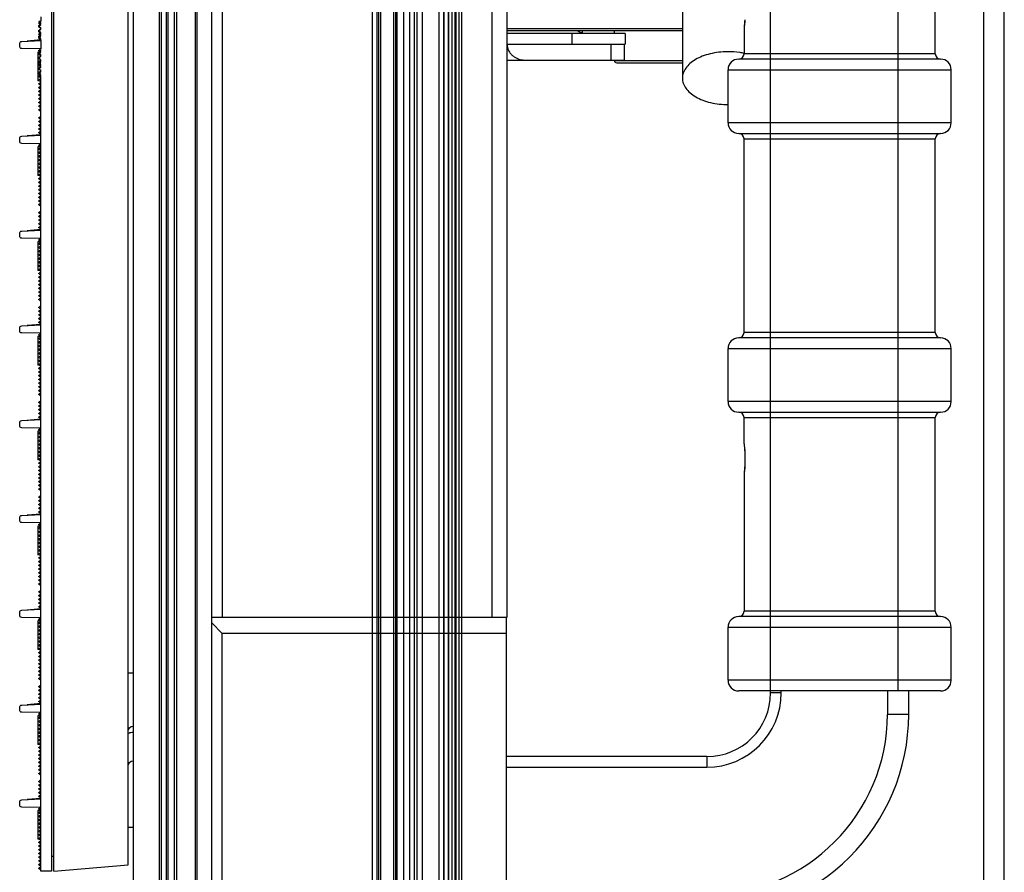
# Model space of a CAD drawing. Units: millimetres. Extents: x -552 to 938, y -635 to 935.
# Drawn here: x 610 to 703, y 119 to 200 of the extents above; entities that cross this region are included whole.
import ezdxf

# ---------------------------------------------------------------- set-up
doc = ezdxf.new("R2010")
doc.units = ezdxf.units.MM
doc.header["$LTSCALE"] = 16.335
doc.layers.get('0').update_dxf_attribs({"linetype": 'CONTINUOUS'})
doc.layers.add('06___PRT_AL_SURFS', color=7, linetype='CONTINUOUS')

# ---------------------------------------------------------------- blocks, each defined once
blk = doc.blocks.new('20190312110749')
at = {"color": 7, "linetype": 'Continuous'}
for p, q in [((-61.073, -144.095), (-61.073, 105.705)), ((-68.073, -143.483), (-68.073, 105.092)), ((-60.873, -19.295), (-60.873, -144.095)), ((-59.873, -63.638), (-59.873, -64.038)), ((-59.683, -64.038), (-59.873, -64.038)), ((-59.692, -64.174), (-59.873, -64.038)), ((-59.873, -64.195), (-59.713, -64.075)), ((-59.873, -64.295), (-59.873, -64.195)), ((-59.873, -64.388), (-59.692, -64.252)), ((-59.713, -64.415), (-59.873, -64.295)), ((-59.692, -64.524), (-59.873, -64.388)), ((-59.873, -64.695), (-59.713, -64.575)), ((-59.873, -64.738), (-59.692, -64.602)), ((-59.873, -64.795), (-59.873, -64.695)), ((-59.692, -64.874), (-59.873, -64.738)), ((-59.713, -64.915), (-59.873, -64.795)), ((-59.873, -65.088), (-59.692, -64.952)), ((-59.873, -65.195), (-59.713, -65.075)), ((-59.692, -65.224), (-59.873, -65.088)), ((-59.873, -65.295), (-59.873, -65.195)), ((-59.713, -65.415), (-59.873, -65.295)), ((-59.873, -65.438), (-59.692, -65.302)), ((-59.692, -65.574), (-59.873, -65.438)), ((-59.873, -65.695), (-59.713, -65.575)), ((-59.873, -65.795), (-59.873, -65.695)), ((-59.797, -65.852), (-59.873, -65.795)), ((-58.573, -65.888), (-59.869, -65.775)), ((-59.864, -65.781), (-59.692, -65.652)), ((-59.873, -65.848), (-59.873, -66.648)), ((-58.062, -65.943), (-59.873, -65.848)), ((-59.873, -66.648), (-58.069, -66.616)), ((-59.873, -66.795), (-59.873, -66.695)), ((-59.692, -66.753), (-59.787, -66.681)), ((-57.873, -66.416), (-57.873, -66.142)), ((-59.713, -66.915), (-59.873, -66.795)), ((-59.873, -66.967), (-59.692, -66.831)), ((-59.692, -67.103), (-59.873, -66.967)), ((-59.873, -67.195), (-59.713, -67.075)), ((-59.873, -67.317), (-59.692, -67.181)), ((-59.873, -67.295), (-59.873, -67.195)), ((-59.713, -67.415), (-59.873, -67.295)), ((-59.692, -67.453), (-59.873, -67.317)), ((-59.873, -67.667), (-59.692, -67.531)), ((-59.873, -67.695), (-59.713, -67.575)), ((-59.713, -66.948), (-59.573, -66.948)), ((-59.573, -66.948), (-59.573, -69.648)), ((-59.692, -67.803), (-59.873, -67.667)), ((-59.873, -67.795), (-59.873, -67.695)), ((-59.713, -67.915), (-59.873, -67.795)), ((-59.873, -68.017), (-59.692, -67.881)), ((-59.692, -68.153), (-59.873, -68.017)), ((-59.873, -68.195), (-59.713, -68.075)), ((-59.873, -68.295), (-59.873, -68.195)), ((-59.873, -68.367), (-59.692, -68.231)), ((-59.713, -68.415), (-59.873, -68.295)), ((-59.692, -68.503), (-59.873, -68.367)), ((-59.873, -68.695), (-59.713, -68.575)), ((-59.873, -68.717), (-59.692, -68.581)), ((-59.873, -68.795), (-59.873, -68.695)), ((-59.692, -68.853), (-59.873, -68.717)), ((-59.713, -68.915), (-59.873, -68.795)), ((-59.873, -69.067), (-59.692, -68.931)), ((-59.692, -69.203), (-59.873, -69.067)), ((-59.873, -69.195), (-59.713, -69.075)), ((-59.873, -144.095), (-59.873, -69.195)), ((-59.873, -69.417), (-59.692, -69.281)), ((-59.692, -69.553), (-59.873, -69.417)), ((-59.873, -69.767), (-59.692, -69.631)), ((-59.692, -69.903), (-59.873, -69.767)), ((-59.873, -70.117), (-59.692, -69.981)), ((-59.692, -70.253), (-59.873, -70.117)), ((-59.873, -70.467), (-59.692, -70.331)), ((-59.692, -69.648), (-59.573, -69.648)), ((-59.692, -70.603), (-59.873, -70.467)), ((-59.873, -70.817), (-59.692, -70.681)), ((-59.692, -70.953), (-59.873, -70.817)), ((-59.873, -71.167), (-59.692, -71.031)), ((-59.692, -71.303), (-59.873, -71.167)), ((-59.873, -71.517), (-59.692, -71.381)), ((-59.692, -71.653), (-59.873, -71.517)), ((-59.873, -71.867), (-59.692, -71.731)), ((-59.692, -72.003), (-59.873, -71.867)), ((-59.873, -72.217), (-59.692, -72.081)), ((-59.692, -72.353), (-59.873, -72.217)), ((-59.873, -72.567), (-59.692, -72.431)), ((-59.692, -73.103), (-59.873, -72.967)), ((-59.873, -73.317), (-59.692, -73.181)), ((-59.692, -73.453), (-59.873, -73.317)), ((-59.873, -73.667), (-59.692, -73.531)), ((-59.692, -73.803), (-59.873, -73.667)), ((-59.873, -74.017), (-59.692, -73.881)), ((-59.692, -74.153), (-59.873, -74.017)), ((-59.873, -74.367), (-59.692, -74.231)), ((-59.692, -74.503), (-59.873, -74.367)), ((-58.062, -74.871), (-59.873, -74.776)), ((-58.573, -74.817), (-59.869, -74.704)), ((-59.864, -74.71), (-59.692, -74.581)), ((-59.873, -75.576), (-58.069, -75.545)), ((-59.873, -75.895), (-59.692, -75.759)), ((-59.873, -75.877), (-59.573, -75.877)), ((-59.692, -76.031), (-59.873, -75.895)), ((-59.692, -75.681), (-59.832, -75.576)), ((-59.573, -75.877), (-59.573, -78.577)), ((-57.873, -75.345), (-57.873, -75.071)), ((-59.873, -76.245), (-59.692, -76.109)), ((-59.692, -76.381), (-59.873, -76.245)), ((-59.873, -76.595), (-59.692, -76.459)), ((-59.692, -76.731), (-59.873, -76.595)), ((-59.873, -76.945), (-59.692, -76.809)), ((-59.692, -77.081), (-59.873, -76.945)), ((-59.873, -77.295), (-59.692, -77.159)), ((-59.692, -77.431), (-59.873, -77.295)), ((-59.873, -77.645), (-59.692, -77.509)), ((-59.692, -77.781), (-59.873, -77.645)), ((-59.873, -77.995), (-59.692, -77.859)), ((-59.692, -78.131), (-59.873, -77.995)), ((-59.873, -78.345), (-59.692, -78.209)), ((-59.692, -78.481), (-59.873, -78.345)), ((-59.873, -78.695), (-59.692, -78.559)), ((-59.692, -78.831), (-59.873, -78.695)), ((-59.692, -78.577), (-59.573, -78.577)), ((-59.873, -79.045), (-59.692, -78.909)), ((-59.692, -79.181), (-59.873, -79.045)), ((-59.873, -79.395), (-59.692, -79.259)), ((-59.692, -79.531), (-59.873, -79.395)), ((-59.873, -79.745), (-59.692, -79.609)), ((-59.692, -79.881), (-59.873, -79.745)), ((-59.873, -80.095), (-59.692, -79.959)), ((-59.692, -80.231), (-59.873, -80.095)), ((-59.873, -80.445), (-59.692, -80.309)), ((-59.692, -80.581), (-59.873, -80.445)), ((-59.873, -80.795), (-59.692, -80.659)), ((-59.692, -80.931), (-59.873, -80.795)), ((-59.873, -81.145), (-59.692, -81.009)), ((-59.692, -81.281), (-59.873, -81.145)), ((-59.873, -81.495), (-59.692, -81.359)), ((-59.692, -82.031), (-59.873, -81.895)), ((-59.873, -82.245), (-59.692, -82.109)), ((-59.692, -82.381), (-59.873, -82.245)), ((-59.873, -82.595), (-59.692, -82.459)), ((-59.692, -82.731), (-59.873, -82.595)), ((-59.873, -82.945), (-59.692, -82.809)), ((-59.692, -83.081), (-59.873, -82.945)), ((-59.873, -83.295), (-59.692, -83.159)), ((-59.692, -83.431), (-59.873, -83.295)), ((-58.062, -83.8), (-59.873, -83.705)), ((-58.573, -83.746), (-59.869, -83.632)), ((-59.864, -83.639), (-59.692, -83.509)), ((-57.873, -84.274), (-57.873, -84)), ((-59.873, -84.505), (-58.069, -84.474)), ((-59.873, -84.824), (-59.692, -84.688)), ((-59.873, -84.805), (-59.573, -84.805)), ((-59.692, -84.96), (-59.873, -84.824)), ((-59.873, -85.174), (-59.692, -85.038)), ((-59.692, -85.31), (-59.873, -85.174)), ((-59.692, -84.61), (-59.832, -84.504)), ((-59.573, -84.805), (-59.573, -87.505)), ((-59.873, -85.524), (-59.692, -85.388)), ((-59.692, -85.66), (-59.873, -85.524)), ((-59.873, -85.874), (-59.692, -85.738)), ((-59.692, -86.01), (-59.873, -85.874)), ((-59.873, -86.224), (-59.692, -86.088)), ((-59.692, -86.36), (-59.873, -86.224)), ((-59.873, -86.574), (-59.692, -86.438)), ((-59.692, -86.71), (-59.873, -86.574)), ((-59.873, -86.924), (-59.692, -86.788)), ((-59.692, -87.06), (-59.873, -86.924)), ((-59.873, -87.274), (-59.692, -87.138)), ((-59.692, -87.41), (-59.873, -87.274)), ((-59.873, -87.624), (-59.692, -87.488)), ((-59.692, -87.76), (-59.873, -87.624)), ((-59.873, -87.974), (-59.692, -87.838)), ((-59.692, -88.11), (-59.873, -87.974)), ((-59.692, -87.505), (-59.573, -87.505)), ((-59.873, -88.324), (-59.692, -88.188)), ((-59.692, -88.46), (-59.873, -88.324)), ((-59.873, -88.674), (-59.692, -88.538)), ((-59.692, -88.81), (-59.873, -88.674)), ((-59.873, -89.024), (-59.692, -88.888)), ((-59.692, -89.16), (-59.873, -89.024)), ((-59.873, -89.374), (-59.692, -89.238)), ((-59.692, -89.51), (-59.873, -89.374)), ((-59.873, -89.724), (-59.692, -89.588)), ((-59.692, -89.86), (-59.873, -89.724)), ((-59.873, -90.074), (-59.692, -89.938)), ((-59.692, -90.21), (-59.873, -90.074)), ((-59.873, -90.424), (-59.692, -90.288)), ((-59.692, -90.96), (-59.873, -90.824)), ((-59.873, -91.174), (-59.692, -91.038)), ((-59.692, -91.31), (-59.873, -91.174)), ((-59.873, -91.524), (-59.692, -91.388)), ((-59.692, -91.66), (-59.873, -91.524)), ((-59.873, -91.874), (-59.692, -91.738)), ((-59.692, -92.01), (-59.873, -91.874)), ((-59.873, -92.224), (-59.692, -92.088)), ((-59.692, -92.36), (-59.873, -92.224)), ((-58.062, -92.729), (-59.873, -92.634)), ((-58.573, -92.674), (-59.869, -92.561)), ((-59.864, -92.567), (-59.692, -92.438)), ((-59.873, -93.434), (-58.069, -93.402)), ((-59.692, -93.538), (-59.832, -93.433)), ((-57.873, -93.202), (-57.873, -92.928)), ((-59.873, -93.752), (-59.692, -93.616)), ((-59.873, -93.734), (-59.573, -93.734)), ((-59.692, -93.888), (-59.873, -93.752)), ((-59.873, -94.102), (-59.692, -93.966)), ((-59.692, -94.238), (-59.873, -94.102)), ((-59.873, -94.452), (-59.692, -94.316)), ((-59.692, -94.588), (-59.873, -94.452)), ((-59.573, -93.734), (-59.573, -96.434)), ((-59.873, -94.802), (-59.692, -94.666)), ((-59.692, -94.938), (-59.873, -94.802)), ((-59.873, -95.152), (-59.692, -95.016)), ((-59.692, -95.288), (-59.873, -95.152)), ((-59.873, -95.502), (-59.692, -95.366)), ((-59.692, -95.638), (-59.873, -95.502)), ((-59.873, -95.852), (-59.692, -95.716)), ((-59.692, -95.988), (-59.873, -95.852)), ((-59.873, -96.202), (-59.692, -96.066)), ((-59.692, -96.338), (-59.873, -96.202)), ((-59.873, -96.552), (-59.692, -96.416)), ((-59.692, -96.688), (-59.873, -96.552)), ((-59.873, -96.902), (-59.692, -96.766)), ((-59.692, -97.038), (-59.873, -96.902)), ((-59.873, -97.252), (-59.692, -97.116)), ((-59.692, -97.388), (-59.873, -97.252)), ((-59.692, -96.434), (-59.573, -96.434)), ((-59.873, -97.602), (-59.692, -97.466)), ((-59.692, -97.738), (-59.873, -97.602)), ((-59.873, -97.952), (-59.692, -97.816)), ((-59.692, -98.088), (-59.873, -97.952)), ((-59.873, -98.302), (-59.692, -98.166)), ((-59.692, -98.438), (-59.873, -98.302)), ((-59.873, -98.652), (-59.692, -98.516)), ((-59.692, -98.788), (-59.873, -98.652)), ((-59.873, -99.002), (-59.692, -98.866)), ((-59.692, -99.138), (-59.873, -99.002)), ((-59.873, -99.352), (-59.692, -99.216)), ((-59.692, -99.888), (-59.873, -99.752)), ((-59.873, -100.102), (-59.692, -99.966)), ((-59.692, -100.238), (-59.873, -100.102)), ((-59.873, -100.452), (-59.692, -100.316)), ((-59.692, -100.588), (-59.873, -100.452)), ((-59.873, -100.802), (-59.692, -100.666)), ((-59.692, -100.938), (-59.873, -100.802)), ((-59.873, -101.152), (-59.692, -101.016)), ((-59.692, -101.288), (-59.873, -101.152)), ((-58.062, -101.657), (-59.873, -101.562)), ((-58.573, -101.603), (-59.869, -101.489)), ((-59.864, -101.496), (-59.692, -101.366)), ((-57.873, -102.131), (-57.873, -101.857)), ((-59.873, -102.362), (-58.069, -102.331)), ((-59.873, -102.681), (-59.692, -102.545)), ((-59.873, -102.662), (-59.573, -102.662)), ((-59.692, -102.817), (-59.873, -102.681)), ((-59.692, -102.467), (-59.832, -102.362)), ((-59.573, -102.662), (-59.573, -105.362)), ((-59.873, -103.031), (-59.692, -102.895)), ((-59.692, -103.167), (-59.873, -103.031)), ((-59.873, -103.381), (-59.692, -103.245)), ((-59.692, -103.517), (-59.873, -103.381)), ((-59.873, -103.731), (-59.692, -103.595)), ((-59.692, -103.867), (-59.873, -103.731)), ((-59.873, -104.081), (-59.692, -103.945)), ((-59.692, -104.217), (-59.873, -104.081)), ((-59.873, -104.431), (-59.692, -104.295)), ((-59.692, -104.567), (-59.873, -104.431)), ((-59.873, -104.781), (-59.692, -104.645)), ((-59.692, -104.917), (-59.873, -104.781)), ((-59.873, -105.131), (-59.692, -104.995)), ((-59.692, -105.267), (-59.873, -105.131)), ((-59.873, -105.481), (-59.692, -105.345)), ((-59.692, -105.617), (-59.873, -105.481)), ((-59.692, -105.362), (-59.573, -105.362)), ((-59.873, -105.831), (-59.692, -105.695)), ((-59.692, -105.967), (-59.873, -105.831)), ((-59.873, -106.181), (-59.692, -106.045)), ((-59.692, -106.317), (-59.873, -106.181)), ((-59.873, -106.531), (-59.692, -106.395)), ((-59.692, -106.667), (-59.873, -106.531)), ((-59.873, -106.881), (-59.692, -106.745)), ((-59.692, -107.017), (-59.873, -106.881)), ((-59.873, -107.231), (-59.692, -107.095)), ((-59.692, -107.367), (-59.873, -107.231)), ((-59.873, -107.581), (-59.692, -107.445)), ((-59.692, -107.717), (-59.873, -107.581)), ((-59.873, -107.931), (-59.692, -107.795)), ((-59.692, -108.067), (-59.873, -107.931)), ((-59.873, -108.281), (-59.692, -108.145)), ((-59.692, -108.817), (-59.873, -108.681)), ((-59.873, -109.031), (-59.692, -108.895)), ((-59.692, -109.167), (-59.873, -109.031)), ((-59.873, -109.381), (-59.692, -109.245)), ((-59.692, -109.517), (-59.873, -109.381)), ((-59.873, -109.731), (-59.692, -109.595)), ((-59.692, -109.867), (-59.873, -109.731)), ((-59.873, -110.081), (-59.692, -109.945)), ((-59.692, -110.217), (-59.873, -110.081)), ((-58.062, -110.586), (-59.873, -110.491)), ((-58.573, -110.531), (-59.869, -110.418)), ((-59.864, -110.424), (-59.692, -110.295)), ((-57.873, -111.059), (-57.873, -110.785)), ((-59.873, -111.291), (-58.069, -111.259)), ((-59.873, -111.609), (-59.692, -111.473)), ((-59.873, -111.591), (-59.573, -111.591)), ((-59.692, -111.746), (-59.873, -111.609)), ((-59.873, -111.959), (-59.692, -111.823)), ((-59.692, -112.096), (-59.873, -111.959)), ((-59.692, -111.396), (-59.832, -111.29)), ((-59.573, -111.591), (-59.573, -114.291)), ((-59.873, -112.309), (-59.692, -112.173)), ((-59.692, -112.446), (-59.873, -112.309)), ((-59.873, -112.659), (-59.692, -112.523)), ((-59.692, -112.796), (-59.873, -112.659)), ((-59.873, -113.009), (-59.692, -112.873)), ((-59.692, -113.146), (-59.873, -113.009)), ((-59.873, -113.359), (-59.692, -113.223)), ((-59.692, -113.496), (-59.873, -113.359)), ((-59.873, -113.709), (-59.692, -113.573)), ((-59.692, -113.846), (-59.873, -113.709)), ((-59.873, -114.059), (-59.692, -113.923)), ((-59.692, -114.196), (-59.873, -114.059)), ((-59.873, -114.409), (-59.692, -114.273)), ((-59.692, -114.546), (-59.873, -114.409)), ((-59.873, -114.759), (-59.692, -114.623)), ((-59.692, -114.896), (-59.873, -114.759)), ((-59.692, -114.291), (-59.573, -114.291)), ((-59.873, -115.109), (-59.692, -114.973)), ((-59.692, -115.246), (-59.873, -115.109)), ((-59.873, -115.459), (-59.692, -115.323)), ((-59.692, -115.596), (-59.873, -115.459)), ((-59.873, -115.809), (-59.692, -115.673)), ((-59.692, -115.946), (-59.873, -115.809)), ((-59.873, -116.159), (-59.692, -116.023)), ((-59.692, -116.296), (-59.873, -116.159)), ((-59.873, -116.509), (-59.692, -116.373)), ((-59.692, -116.646), (-59.873, -116.509)), ((-59.873, -116.859), (-59.692, -116.723)), ((-59.692, -116.996), (-59.873, -116.859)), ((-59.873, -117.209), (-59.692, -117.073)), ((-59.692, -117.746), (-59.873, -117.609)), ((-59.873, -117.959), (-59.692, -117.823)), ((-59.692, -118.096), (-59.873, -117.959)), ((-59.873, -118.309), (-59.692, -118.173)), ((-59.692, -118.446), (-59.873, -118.309)), ((-59.873, -118.659), (-59.692, -118.523)), ((-59.692, -118.796), (-59.873, -118.659)), ((-59.873, -119.009), (-59.692, -118.873)), ((-59.692, -119.146), (-59.873, -119.009)), ((-58.062, -119.514), (-59.873, -119.419)), ((-58.573, -119.46), (-59.869, -119.347)), ((-59.864, -119.353), (-59.692, -119.223)), ((-59.873, -120.219), (-58.069, -120.188)), ((-59.873, -120.538), (-59.692, -120.402)), ((-59.692, -120.324), (-59.832, -120.219)), ((-57.873, -119.988), (-57.873, -119.714)), ((-59.873, -120.519), (-59.573, -120.519)), ((-59.692, -120.674), (-59.873, -120.538)), ((-59.873, -120.888), (-59.692, -120.752)), ((-59.692, -121.024), (-59.873, -120.888)), ((-59.873, -121.238), (-59.692, -121.102)), ((-59.692, -121.374), (-59.873, -121.238)), ((-59.573, -120.519), (-59.573, -123.219)), ((-59.873, -121.588), (-59.692, -121.452)), ((-59.692, -121.724), (-59.873, -121.588)), ((-59.873, -121.938), (-59.692, -121.802)), ((-59.692, -122.074), (-59.873, -121.938)), ((-59.873, -122.288), (-59.692, -122.152)), ((-59.692, -122.424), (-59.873, -122.288)), ((-59.873, -122.638), (-59.692, -122.502)), ((-59.692, -122.774), (-59.873, -122.638)), ((-59.873, -122.988), (-59.692, -122.852)), ((-59.692, -123.124), (-59.873, -122.988)), ((-59.873, -123.338), (-59.692, -123.202)), ((-59.692, -123.219), (-59.573, -123.219)), ((-59.692, -123.474), (-59.873, -123.338)), ((-59.873, -123.688), (-59.692, -123.552)), ((-59.692, -123.824), (-59.873, -123.688)), ((-59.873, -124.038), (-59.692, -123.902)), ((-59.692, -124.174), (-59.873, -124.038)), ((-59.873, -124.388), (-59.692, -124.252)), ((-59.692, -124.524), (-59.873, -124.388)), ((-59.873, -124.738), (-59.692, -124.602)), ((-59.692, -124.874), (-59.873, -124.738)), ((-59.873, -125.088), (-59.692, -124.952)), ((-59.692, -125.224), (-59.873, -125.088)), ((-68.547, -125.427), (-68.073, -125.427)), ((-59.873, -125.438), (-59.692, -125.302)), ((-59.692, -125.574), (-59.873, -125.438)), ((-59.873, -125.788), (-59.692, -125.652)), ((-59.692, -125.924), (-59.873, -125.788)), ((-59.873, -126.138), (-59.692, -126.002)), ((-59.692, -126.674), (-59.873, -126.538)), ((-59.873, -126.888), (-59.692, -126.752)), ((-59.692, -127.024), (-59.873, -126.888)), ((-59.873, -127.238), (-59.692, -127.102)), ((-59.692, -127.374), (-59.873, -127.238)), ((-59.873, -127.588), (-59.692, -127.452)), ((-59.692, -127.724), (-59.873, -127.588)), ((-59.873, -127.938), (-59.692, -127.802)), ((-59.692, -128.074), (-59.873, -127.938)), ((-58.062, -128.443), (-59.873, -128.348)), ((-58.573, -128.388), (-59.869, -128.275)), ((-59.864, -128.281), (-59.692, -128.152)), ((-57.873, -128.917), (-57.873, -128.643)), ((-59.873, -129.148), (-58.069, -129.117)), ((-59.873, -129.467), (-59.692, -129.331)), ((-59.873, -129.448), (-59.573, -129.448)), ((-59.692, -129.603), (-59.873, -129.467)), ((-59.873, -129.817), (-59.692, -129.681)), ((-59.692, -129.253), (-59.832, -129.147)), ((-59.573, -129.448), (-59.573, -132.148)), ((-59.692, -129.953), (-59.873, -129.817)), ((-59.873, -130.167), (-59.692, -130.031)), ((-59.692, -130.303), (-59.873, -130.167)), ((-59.873, -130.517), (-59.692, -130.381)), ((-59.692, -130.653), (-59.873, -130.517)), ((-59.873, -130.867), (-59.692, -130.731)), ((-59.692, -131.003), (-59.873, -130.867)), ((-59.873, -131.217), (-59.692, -131.081)), ((-59.692, -131.353), (-59.873, -131.217)), ((-59.873, -131.567), (-59.692, -131.431)), ((-59.692, -131.703), (-59.873, -131.567)), ((-59.873, -131.917), (-59.692, -131.781)), ((-59.692, -132.053), (-59.873, -131.917)), ((-59.873, -132.267), (-59.692, -132.131)), ((-59.692, -132.403), (-59.873, -132.267)), ((-59.873, -132.617), (-59.692, -132.481)), ((-59.692, -132.148), (-59.573, -132.148)), ((-59.692, -132.753), (-59.873, -132.617)), ((-59.873, -132.967), (-59.692, -132.831)), ((-59.692, -133.103), (-59.873, -132.967)), ((-59.873, -133.317), (-59.692, -133.181)), ((-59.692, -133.453), (-59.873, -133.317)), ((-59.873, -133.667), (-59.692, -133.531)), ((-59.692, -133.803), (-59.873, -133.667)), ((-59.873, -134.017), (-59.692, -133.881)), ((-59.692, -134.153), (-59.873, -134.017)), ((-59.873, -134.367), (-59.692, -134.231)), ((-59.692, -134.503), (-59.873, -134.367)), ((-59.873, -134.717), (-59.692, -134.581)), ((-59.692, -134.853), (-59.873, -134.717)), ((-59.873, -135.067), (-59.692, -134.931)), ((-59.692, -135.603), (-59.873, -135.467)), ((-59.873, -135.817), (-59.692, -135.681)), ((-59.692, -135.953), (-59.873, -135.817)), ((-59.873, -136.167), (-59.692, -136.031)), ((-59.692, -136.303), (-59.873, -136.167)), ((-59.873, -136.517), (-59.692, -136.381)), ((-59.692, -136.653), (-59.873, -136.517)), ((-59.873, -136.867), (-59.692, -136.731)), ((-59.692, -137.003), (-59.873, -136.867)), ((-59.864, -137.21), (-59.692, -137.081)), ((-58.062, -137.372), (-59.873, -137.277)), ((-59.873, -138.077), (-58.069, -138.045)), ((-58.573, -137.317), (-59.869, -137.204)), ((-59.692, -138.181), (-59.832, -138.076)), ((-57.873, -137.845), (-57.873, -137.571)), ((-59.873, -138.395), (-59.692, -138.259)), ((-59.873, -138.377), (-59.573, -138.377)), ((-59.692, -138.531), (-59.873, -138.395)), ((-59.873, -138.745), (-59.692, -138.609)), ((-59.692, -138.881), (-59.873, -138.745)), ((-59.873, -139.095), (-59.692, -138.959)), ((-59.573, -138.377), (-59.573, -141.077)), ((-59.692, -139.231), (-59.873, -139.095)), ((-59.873, -139.445), (-59.692, -139.309)), ((-59.692, -139.581), (-59.873, -139.445)), ((-59.873, -139.795), (-59.692, -139.659)), ((-59.692, -139.931), (-59.873, -139.795)), ((-68.073, -139.945), (-68.573, -139.945)), ((-59.873, -140.145), (-59.692, -140.009)), ((-59.692, -140.281), (-59.873, -140.145)), ((-59.873, -140.495), (-59.692, -140.359)), ((-59.692, -140.631), (-59.873, -140.495)), ((-59.873, -140.845), (-59.692, -140.709)), ((-59.692, -140.981), (-59.873, -140.845)), ((-59.873, -141.195), (-59.692, -141.059)), ((-59.692, -141.331), (-59.873, -141.195)), ((-59.873, -141.545), (-59.692, -141.409)), ((-59.692, -141.681), (-59.873, -141.545)), ((-59.873, -141.895), (-59.692, -141.759)), ((-59.692, -141.077), (-59.573, -141.077)), ((-61.073, -142.695), (-60.873, -142.695)), ((-59.692, -142.031), (-59.873, -141.895)), ((-59.873, -142.245), (-59.692, -142.109)), ((-59.692, -142.381), (-59.873, -142.245)), ((-59.873, -142.595), (-59.692, -142.459)), ((-59.692, -142.731), (-59.873, -142.595)), ((-61.073, -144.095), (-68.073, -143.483)), ((-59.873, -142.945), (-59.692, -142.809)), ((-59.692, -143.081), (-59.873, -142.945)), ((-59.873, -143.295), (-59.692, -143.159)), ((-59.692, -143.431), (-59.873, -143.295)), ((-59.873, -143.645), (-59.692, -143.509)), ((-60.873, -144.095), (-59.873, -144.095)), ((-59.692, -143.781), (-59.873, -143.645)), ((-59.873, -143.995), (-59.692, -143.859))]:
    blk.add_line(p, q, dxfattribs=at)
for centre, radius, start, end in [((-59.773, -63.995), 0.1, 306.8699, 334.6593), ((-59.773, -64.495), 0.1, 306.8699, 53.1301), ((-59.722, -64.213), 0.0487, 307, 53), ((-59.722, -64.563), 0.0487, 307, 53), ((-59.773, -64.995), 0.1, 306.8699, 53.1301), ((-59.773, -65.495), 0.1, 306.8699, 53.1301), ((-59.722, -64.913), 0.0487, 307, 53), ((-59.722, -65.263), 0.0487, 307, 53), ((-59.722, -65.613), 0.0487, 307, 53), ((-58.073, -66.416), 0.2, 271, 0), ((-58.073, -66.142), 0.2, 0, 87), ((-59.773, -66.995), 0.1, 306.8699, 53.1301), ((-59.773, -67.495), 0.1, 306.8699, 53.1301), ((-59.722, -66.792), 0.0487, 307, 53), ((-59.722, -67.142), 0.0487, 307, 53), ((-59.722, -67.492), 0.0487, 307, 53), ((-59.773, -67.995), 0.1, 306.8699, 53.1301), ((-59.773, -68.495), 0.1, 306.8699, 53.1301), ((-59.722, -67.842), 0.0487, 307, 53), ((-59.722, -68.192), 0.0487, 307, 53), ((-59.722, -68.542), 0.0487, 307, 53), ((-59.773, -68.995), 0.1, 306.8699, 53.1301), ((-59.722, -68.892), 0.0487, 307, 53), ((-59.722, -69.242), 0.0487, 307, 53), ((-59.722, -69.592), 0.0487, 307, 53), ((-59.722, -69.942), 0.0487, 307, 53), ((-59.722, -70.292), 0.0487, 307, 53), ((-59.722, -70.642), 0.0487, 307, 53), ((-59.722, -70.992), 0.0487, 307, 53), ((-59.722, -71.342), 0.0487, 307, 53), ((-59.722, -71.692), 0.0487, 307, 53), ((-59.722, -72.042), 0.0487, 307, 53), ((-59.722, -72.392), 0.0487, 307, 53), ((-59.722, -73.142), 0.0487, 307, 53), ((-59.722, -73.492), 0.0487, 307, 53), ((-59.722, -73.842), 0.0487, 307, 53), ((-59.722, -74.192), 0.0487, 307, 53), ((-59.722, -74.542), 0.0487, 307, 53), ((-58.073, -75.071), 0.2, 0, 87), ((-59.722, -75.72), 0.0487, 307, 53), ((-58.073, -75.345), 0.2, 271, 0), ((-59.722, -76.07), 0.0487, 307, 53), ((-59.722, -76.42), 0.0487, 307, 53), ((-59.722, -76.77), 0.0487, 307, 53), ((-59.722, -77.12), 0.0487, 307, 53), ((-59.722, -77.47), 0.0487, 307, 53), ((-59.722, -77.82), 0.0487, 307, 53), ((-59.722, -78.17), 0.0487, 307, 53), ((-59.722, -78.52), 0.0487, 307, 53), ((-59.722, -78.87), 0.0487, 307, 53), ((-59.722, -79.22), 0.0487, 307, 53), ((-59.722, -79.57), 0.0487, 307, 53), ((-59.722, -79.92), 0.0487, 307, 53), ((-59.722, -80.27), 0.0487, 307, 53), ((-59.722, -80.62), 0.0487, 307, 53), ((-59.722, -80.97), 0.0487, 307, 53), ((-59.722, -81.32), 0.0487, 307, 53), ((-59.722, -82.07), 0.0487, 307, 53), ((-59.722, -82.42), 0.0487, 307, 53), ((-59.722, -82.77), 0.0487, 307, 53), ((-59.722, -83.12), 0.0487, 307, 53), ((-59.722, -83.47), 0.0487, 307, 53), ((-58.073, -84.274), 0.2, 271, 0), ((-58.073, -84), 0.2, 0, 87), ((-59.722, -84.649), 0.0487, 307, 53), ((-59.722, -84.999), 0.0487, 307, 53), ((-59.722, -85.349), 0.0487, 307, 53), ((-59.722, -85.699), 0.0487, 307, 53), ((-59.722, -86.049), 0.0487, 307, 53), ((-59.722, -86.399), 0.0487, 307, 53), ((-59.722, -86.749), 0.0487, 307, 53), ((-59.722, -87.099), 0.0487, 307, 53), ((-59.722, -87.449), 0.0487, 307, 53), ((-59.722, -87.799), 0.0487, 307, 53), ((-59.722, -88.149), 0.0487, 307, 53), ((-59.722, -88.499), 0.0487, 307, 53), ((-59.722, -88.849), 0.0487, 307, 53), ((-59.722, -89.199), 0.0487, 307, 53), ((-59.722, -89.549), 0.0487, 307, 53), ((-59.722, -89.899), 0.0487, 307, 53), ((-59.722, -90.249), 0.0487, 307, 53), ((-59.722, -90.999), 0.0487, 307, 53), ((-59.722, -91.349), 0.0487, 307, 53), ((-59.722, -91.699), 0.0487, 307, 53), ((-59.722, -92.049), 0.0487, 307, 53), ((-59.722, -92.399), 0.0487, 307, 53), ((-59.722, -93.577), 0.0487, 307, 53), ((-58.073, -93.202), 0.2, 271, 0), ((-58.073, -92.928), 0.2, 0, 87), ((-59.722, -93.927), 0.0487, 307, 53), ((-59.722, -94.277), 0.0487, 307, 53), ((-59.722, -94.627), 0.0487, 307, 53), ((-59.722, -94.977), 0.0487, 307, 53), ((-59.722, -95.327), 0.0487, 307, 53), ((-59.722, -95.677), 0.0487, 307, 53), ((-59.722, -96.027), 0.0487, 307, 53), ((-59.722, -96.377), 0.0487, 307, 53), ((-59.722, -96.727), 0.0487, 307, 53), ((-59.722, -97.077), 0.0487, 307, 53), ((-59.722, -97.427), 0.0487, 307, 53), ((-59.722, -97.777), 0.0487, 307, 53), ((-59.722, -98.127), 0.0487, 307, 53), ((-59.722, -98.477), 0.0487, 307, 53), ((-59.722, -98.827), 0.0487, 307, 53), ((-59.722, -99.177), 0.0487, 307, 53), ((-59.722, -99.927), 0.0487, 307, 53), ((-59.722, -100.277), 0.0487, 307, 53), ((-59.722, -100.627), 0.0487, 307, 53), ((-59.722, -100.977), 0.0487, 307, 53), ((-59.722, -101.327), 0.0487, 307, 53), ((-58.073, -101.857), 0.2, 0, 87), ((-59.722, -102.506), 0.0487, 307, 53), ((-59.722, -102.856), 0.0487, 307, 53), ((-58.073, -102.131), 0.2, 271, 0), ((-59.722, -103.206), 0.0487, 307, 53), ((-59.722, -103.556), 0.0487, 307, 53), ((-59.722, -103.906), 0.0487, 307, 53), ((-59.722, -104.256), 0.0487, 307, 53), ((-59.722, -104.606), 0.0487, 307, 53), ((-59.722, -104.956), 0.0487, 307, 53), ((-59.722, -105.306), 0.0487, 307, 53), ((-59.722, -105.656), 0.0487, 307, 53), ((-59.722, -106.006), 0.0487, 307, 53), ((-59.722, -106.356), 0.0487, 307, 53), ((-59.722, -106.706), 0.0487, 307, 53), ((-59.722, -107.056), 0.0487, 307, 53), ((-59.722, -107.406), 0.0487, 307, 53), ((-59.722, -107.756), 0.0487, 307, 53), ((-59.722, -108.106), 0.0487, 307, 53), ((-59.722, -108.856), 0.0487, 307, 53), ((-59.722, -109.206), 0.0487, 307, 53), ((-59.722, -109.556), 0.0487, 307, 53), ((-59.722, -109.906), 0.0487, 307, 53), ((-59.722, -110.256), 0.0487, 307, 53), ((-58.073, -111.059), 0.2, 271, 0), ((-58.073, -110.785), 0.2, 0, 87), ((-59.722, -111.434), 0.0487, 307, 53), ((-59.722, -111.784), 0.0487, 307, 53), ((-59.722, -112.134), 0.0487, 307, 53), ((-59.722, -112.484), 0.0487, 307, 53), ((-59.722, -112.834), 0.0487, 307, 53), ((-59.722, -113.184), 0.0487, 307, 53), ((-59.722, -113.534), 0.0487, 307, 53), ((-59.722, -113.884), 0.0487, 307, 53), ((-59.722, -114.234), 0.0487, 307, 53), ((-59.722, -114.584), 0.0487, 307, 53), ((-59.722, -114.934), 0.0487, 307, 53), ((-59.722, -115.284), 0.0487, 307, 53), ((-59.722, -115.634), 0.0487, 307, 53), ((-59.722, -115.984), 0.0487, 307, 53), ((-59.722, -116.334), 0.0487, 307, 53), ((-59.722, -116.684), 0.0487, 307, 53), ((-59.722, -117.034), 0.0487, 307, 53), ((-59.722, -117.784), 0.0487, 307, 53), ((-59.722, -118.134), 0.0487, 307, 53), ((-59.722, -118.484), 0.0487, 307, 53), ((-59.722, -118.834), 0.0487, 307, 53), ((-59.722, -119.184), 0.0487, 307, 53), ((-58.073, -119.714), 0.2, 0, 87), ((-59.722, -120.363), 0.0487, 307, 53), ((-58.073, -119.988), 0.2, 271, 0), ((-59.722, -120.713), 0.0487, 307, 53), ((-59.722, -121.063), 0.0487, 307, 53), ((-59.722, -121.413), 0.0487, 307, 53), ((-59.722, -121.763), 0.0487, 307, 53), ((-59.722, -122.113), 0.0487, 307, 53), ((-59.722, -122.463), 0.0487, 307, 53), ((-59.722, -122.813), 0.0487, 307, 53), ((-59.722, -123.163), 0.0487, 307, 53), ((-59.722, -123.513), 0.0487, 307, 53), ((-59.722, -123.863), 0.0487, 307, 53), ((-59.722, -124.213), 0.0487, 307, 53), ((-59.722, -124.563), 0.0487, 307, 53), ((-59.722, -124.913), 0.0487, 307, 53), ((-59.722, -125.263), 0.0487, 307, 53), ((-59.722, -125.613), 0.0487, 307, 53), ((-59.722, -125.963), 0.0487, 307, 53), ((-59.722, -126.713), 0.0487, 307, 53), ((-59.722, -127.063), 0.0487, 307, 53), ((-59.722, -127.413), 0.0487, 307, 53), ((-59.722, -127.763), 0.0487, 307, 53), ((-59.722, -128.113), 0.0487, 307, 53), ((-58.073, -128.643), 0.2, 0, 87), ((-59.722, -129.292), 0.0487, 307, 53), ((-59.722, -129.642), 0.0487, 307, 53), ((-58.073, -128.917), 0.2, 271, 0), ((-68.573, -130.92), 0.5, 0, 87), ((-59.722, -129.992), 0.0487, 307, 53), ((-59.722, -130.342), 0.0487, 307, 53), ((-59.722, -130.692), 0.0487, 307, 53), ((-59.722, -131.042), 0.0487, 307, 53), ((-59.722, -131.392), 0.0487, 307, 53), ((-59.722, -131.742), 0.0487, 307, 53), ((-59.722, -132.092), 0.0487, 307, 53), ((-59.722, -132.442), 0.0487, 307, 53), ((-59.722, -132.792), 0.0487, 307, 53), ((-59.722, -133.142), 0.0487, 307, 53), ((-68.573, -134.195), 0.5, 0, 90), ((-59.722, -133.492), 0.0487, 307, 53), ((-59.722, -133.842), 0.0487, 307, 53), ((-59.722, -134.192), 0.0487, 307, 53), ((-59.722, -134.542), 0.0487, 307, 53), ((-59.722, -134.892), 0.0487, 307, 53), ((-59.722, -135.642), 0.0487, 307, 53), ((-59.722, -135.992), 0.0487, 307, 53), ((-59.722, -136.342), 0.0487, 307, 53), ((-59.722, -136.692), 0.0487, 307, 53), ((-59.722, -137.042), 0.0487, 307, 53), ((-58.073, -137.845), 0.2, 271, 0), ((-58.073, -137.571), 0.2, 0, 87), ((-59.722, -138.22), 0.0487, 307, 53), ((-59.722, -138.57), 0.0487, 307, 53), ((-59.722, -138.92), 0.0487, 307, 53), ((-59.722, -139.27), 0.0487, 307, 53), ((-59.722, -139.62), 0.0487, 307, 53), ((-59.722, -139.97), 0.0487, 307, 53), ((-59.722, -140.32), 0.0487, 307, 53), ((-59.722, -140.67), 0.0487, 307, 53), ((-59.722, -141.02), 0.0487, 307, 53), ((-59.722, -141.37), 0.0487, 307, 53), ((-59.722, -141.72), 0.0487, 307, 53), ((-59.722, -142.07), 0.0487, 307, 53), ((-59.722, -142.42), 0.0487, 307, 53), ((-59.722, -142.77), 0.0487, 307, 53), ((-59.722, -143.12), 0.0487, 307, 53), ((-59.722, -143.47), 0.0487, 307, 53), ((-59.722, -143.82), 0.0487, 307, 53)]:
    blk.add_arc(centre, radius, start, end, dxfattribs=at)
blk.add_open_spline([(-68.573, -131.016), (-68.489, -131.016), (-68.34, -131.03), (-68.194, -131.079), (-68.14, -131.117)], degree=3, knots=[0, 0, 0, 0, 0.560183, 1, 1, 1, 1], dxfattribs=at)

msp = doc.modelspace()

# ---------------------------------------------------------------- linework, layer by layer
at = {"color": 7, "linetype": 'Continuous'}
for p, q in [((620.715, 619.735), (620.715, -378.765)), ((623.215, -380.765), (623.215, 619.235)), ((623.365, 619.235), (623.365, -380.765)), ((623.815, 619.235), (623.815, -380.765)), ((624.02, -380.765), (624.02, 619.235)), ((624.61, -380.765), (624.61, 619.235)), ((624.815, 619.235), (624.815, -380.765)), ((626.565, 619.235), (626.565, -380.765)), ((626.715, 619.235), (626.715, -380.765)), ((628.112, -352.765), (628.112, 591.235)), ((629.104, 439.485), (629.104, 143.235)), ((654.485, 439.485), (654.485, 143.235)), ((702.715, -48.166), (702.715, 286.636)), ((700.785, -48.095), (700.785, 285.602)), ((680.715, 136.132), (680.715, 257.235)), ((655.888, 256.665), (655.888, 143.235)), ((692.715, 136.32), (692.715, 248.32)), ((672.415, 215.486), (672.415, 194.031)), ((696.215, 196.32), (696.215, 214.57)), ((678.278, 199.535), (678.278, 199.482)), ((672.415, 198.664), (655.888, 198.664)), ((672.415, 198.485), (655.888, 198.485)), ((663.015, 198.235), (663.015, 198.485)), ((666.015, 198.235), (666.015, 198.485)), ((678.215, 198.673), (678.215, 196.32)), ((667.015, 198.235), (655.888, 198.235)), ((662.015, 198.235), (662.015, 197.235)), ((667.015, 198.235), (667.015, 197.235)), ((655.919, 197.235), (667.015, 197.235)), ((665.717, 195.735), (665.717, 197.235)), ((666.967, 195.735), (666.967, 197.235)), ((655.888, 195.735), (666.967, 195.735)), ((666.015, 195.685), (666.015, 195.735)), ((666.015, 195.685), (672.415, 195.685)), ((696.715, 195.82), (677.715, 195.82)), ((696.215, 196.32), (678.215, 196.32)), ((666.246, 195.485), (672.415, 195.485)), ((676.715, 189.82), (676.715, 194.82)), ((676.715, 194.82), (697.715, 194.82)), ((697.715, 189.82), (697.715, 194.82)), ((697.715, 189.82), (676.715, 189.82)), ((677.715, 188.82), (696.715, 188.82)), ((678.215, 170.07), (678.215, 188.32)), ((678.215, 188.32), (696.215, 188.32)), ((696.215, 170.07), (696.215, 188.32)), ((696.215, 170.07), (678.215, 170.07)), ((696.715, 169.57), (677.715, 169.57)), ((676.715, 163.57), (676.715, 168.57)), ((676.715, 168.57), (697.715, 168.57)), ((697.715, 163.57), (697.715, 168.57)), ((697.715, 163.57), (676.715, 163.57)), ((677.715, 162.57), (696.715, 162.57)), ((678.215, 159.6), (678.215, 162.07)), ((678.215, 162.07), (696.215, 162.07)), ((696.215, 143.82), (696.215, 162.07)), ((678.222, 159.476), (678.227, 159.401)), ((678.278, 158.771), (678.278, 158.735)), ((678.278, 158.735), (678.278, 157.535)), ((678.278, 158.735), (678.294, 158.735)), ((678.294, 158.735), (678.294, 157.535)), ((678.215, 156.673), (678.215, 143.82)), ((678.278, 157.535), (678.278, 157.482)), ((678.294, 157.535), (678.278, 157.535)), ((696.215, 143.82), (678.215, 143.82)), ((655.865, 143.235), (628.112, 143.235)), ((629.112, 141.735), (628.112, 142.735)), ((655.865, 95.235), (655.865, 143.235)), ((696.715, 143.32), (677.715, 143.32)), ((676.715, 137.32), (676.715, 142.32)), ((676.715, 142.32), (697.715, 142.32)), ((697.715, 137.32), (697.715, 142.32)), ((629.112, 96.735), (629.112, 141.735)), ((655.865, 141.735), (629.112, 141.735)), ((697.715, 137.32), (676.715, 137.32)), ((696.715, 136.32), (677.715, 136.32)), ((681.715, 136.132), (681.715, 136.32)), ((691.715, 136.32), (691.715, 134.112)), ((693.715, 134.112), (693.715, 136.32)), ((681.715, 136.132), (680.715, 136.132)), ((693.715, 134.112), (691.715, 134.112)), ((674.715, 130.132), (655.888, 130.132)), ((674.715, 130.132), (674.715, 129.132)), ((655.888, 129.132), (674.715, 129.132))]:
    msp.add_line(p, q, dxfattribs=at)
for points in [[(678.278, 199.482), (678.262, 199.199), (678.237, 198.956), (678.217, 198.751), (678.215, 198.673)], [(678.275, 199.421), (678.267, 199.254), (678.263, 199.217)], [(678.253, 199.107), (678.246, 199.039), (678.235, 198.94)], [(678.215, 159.6), (678.215, 159.572), (678.226, 159.414), (678.246, 159.231), (678.267, 159.017), (678.278, 158.771)], [(678.278, 157.482), (678.262, 157.199), (678.237, 156.956), (678.217, 156.751), (678.215, 156.673)], [(678.253, 157.107), (678.246, 157.039), (678.235, 156.94)], [(678.275, 157.421), (678.267, 157.254), (678.263, 157.217)]]:
    msp.add_lwpolyline(points, dxfattribs=at)
for centre, radius, start, end in [((663.515, 200.235), 2, 241.48298, 255.47858), ((677.715, 194.82), 1, 90, 180), ((677.715, 196.32), 0.5, 270, 0), ((696.715, 196.32), 0.5, 180, 270), ((696.715, 194.82), 1, 0, 90), ((677.715, 189.82), 1, 180, 270), ((696.715, 189.82), 1, 270, 0), ((677.715, 188.32), 0.5, 0, 90), ((696.715, 188.32), 0.5, 90, 180), ((677.715, 170.07), 0.5, 270, 0), ((696.715, 170.07), 0.5, 180, 270), ((677.715, 168.57), 1, 90, 180), ((696.715, 168.57), 1, 0, 90), ((677.715, 163.57), 1, 180, 270), ((696.715, 163.57), 1, 270, 0), ((677.715, 162.07), 0.5, 0, 90), ((696.715, 162.07), 0.5, 90, 180), ((677.715, 143.82), 0.5, 270, 0), ((696.715, 143.82), 0.5, 180, 270), ((677.715, 142.32), 1, 90, 180), ((696.715, 142.32), 1, 0, 90), ((677.715, 137.32), 1, 180, 270), ((696.715, 137.32), 1, 270, 0), ((674.715, 136.132), 7, 270, 360), ((674.715, 136.132), 6, 270, 0), ((674.715, 134.112), 19, 270, 0), ((674.715, 134.112), 17, 270, 360)]:
    msp.add_arc(centre, radius, start, end, dxfattribs=at)
msp.add_ellipse((666.246, 195.685), major_axis=(0.231, 0), ratio=0.866025, start_param=-3.141593, end_param=-1.570796, dxfattribs=at)
for points, knots in [([(678.294, 199.535), (678.294, 199.443), (678.286, 199.27), (678.258, 199.031), (678.228, 198.836), (678.215, 198.722), (678.215, 198.673)], [0, 0, 0, 0, 0.317736, 0.60135, 0.831342, 1, 1, 1, 1]), ([(655.919, 197.235), (655.919, 197.116), (655.95, 196.88), (656.081, 196.559), (656.272, 196.291), (656.501, 196.08), (656.754, 195.922), (657.106, 195.778), (657.39, 195.735), (657.575, 195.735)], [0, 0, 0, 0, 0.144937, 0.284173, 0.415662, 0.540199, 0.659453, 0.775055, 1, 1, 1, 1]), ([(676.65, 196.519), (676.104, 196.515), (675.298, 196.421), (674.303, 196.11), (673.661, 195.805), (673.129, 195.433), (672.728, 195.005), (672.474, 194.532), (672.415, 194.194), (672.415, 194.031)], [0, 0, 0, 0, 0.306098, 0.449623, 0.582645, 0.70333, 0.811439, 0.908865, 1, 1, 1, 1]), ([(678.231, 196.36), (678.103, 196.388), (677.582, 196.485), (677.05, 196.523), (676.65, 196.519)], [0, 0, 0, 0, 0.245439, 1, 1, 1, 1]), ([(672.415, 194.031), (672.415, 193.867), (672.475, 193.525), (672.734, 193.048), (673.143, 192.617), (673.684, 192.244), (674.337, 191.939), (675.346, 191.632), (676.163, 191.543), (676.715, 191.543)], [0, 0, 0, 0, 0.090931, 0.188253, 0.296395, 0.417221, 0.550428, 0.6941, 1, 1, 1, 1]), ([(678.215, 159.6), (678.215, 159.552), (678.228, 159.437), (678.257, 159.242), (678.286, 159.002), (678.294, 158.828), (678.294, 158.735)], [0, 0, 0, 0, 0.167939, 0.397657, 0.681601, 1, 1, 1, 1]), ([(678.294, 157.535), (678.294, 157.443), (678.286, 157.27), (678.258, 157.031), (678.228, 156.836), (678.215, 156.722), (678.215, 156.673)], [0, 0, 0, 0, 0.317736, 0.60135, 0.831342, 1, 1, 1, 1])]:
    msp.add_open_spline(points, degree=3, knots=knots, dxfattribs=at)
at = {"layer": '06___PRT_AL_SURFS', "color": 6, "linetype": 'Continuous'}
for p, q in [((647.215, -104.665), (647.215, 343.035)), ((649.956, -104.665), (649.956, 343.035)), ((646.715, 342.535), (646.715, -44.311)), ((647.915, 342.335), (647.915, -103.965)), ((649.505, 342.335), (649.505, -103.965)), ((649.968, 342.023), (649.968, -103.653)), ((650.403, -104.388), (650.403, 342.758)), ((650.721, 342.012), (650.721, -103.642)), ((647.415, 341.835), (647.415, -44.316)), ((650.986, 341.049), (650.986, -102.678)), ((651.372, 341.535), (651.372, -103.165)), ((643.215, 340.462), (643.215, -44.327)), ((643.668, 340.96), (643.668, -102.59)), ((643.815, 340.96), (643.815, -102.59)), ((644.015, 340.96), (644.015, -102.59)), ((645.215, 340.96), (645.215, -102.59)), ((645.415, 340.96), (645.415, -102.59)), ((645.526, 340.96), (645.526, -102.59)), ((646.155, 340.611), (646.155, -102.24)), ((651.094, 340.261), (651.094, -101.89)), ((650.415, 339.735), (650.415, -101.365)), ((651.098, 339.261), (651.098, -100.891)), ((651.615, 339.761), (651.615, -101.391)), ((645.529, 338.51), (645.529, -100.14))]:
    msp.add_line(p, q, dxfattribs=at)

# ---------------------------------------------------------------- block references
at = {"xscale": -1}
msp.add_blockref('20190312110749', (552.168, 263.43), dxfattribs=at)

doc.saveas('drawing.dxf')
